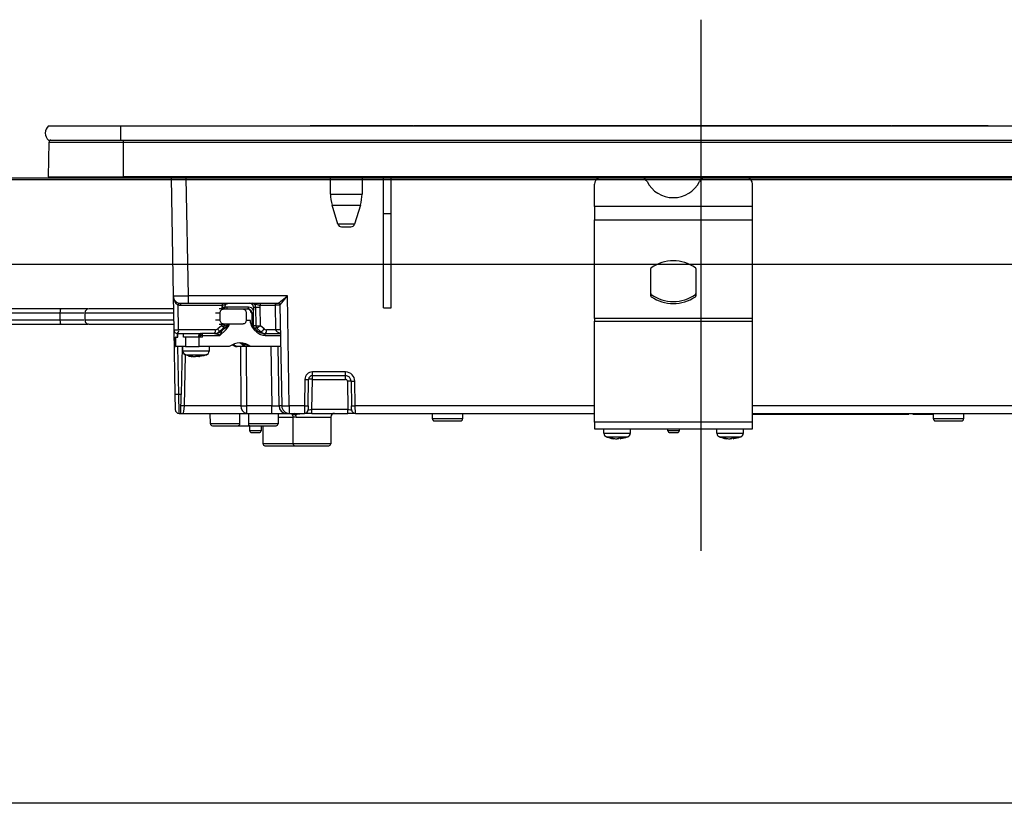
# Model space of a CAD drawing. Units: millimetres. Extents: x 210 to 8110, y 68 to 5627.
# Drawn here: x 1321 to 1583, y 1799 to 2007 of the extents above; entities that cross this region are included whole.
import ezdxf

# ---------------------------------------------------------------- set-up
doc = ezdxf.new("R2010")
doc.units = ezdxf.units.MM
doc.header["$LTSCALE"] = 5
doc.linetypes.add('DASHDOT', pattern=[50.5, 30, -9, 2.5, -9])
for name, color, linetype, lineweight, true_color in [('2', 136, 'Continuous', 9, 0x008080), ('3', 216, 'Continuous', 9, 0x800080), ('6', 16, 'Continuous', 9, 0x800000)]:
    doc.layers.add(name, color=color, linetype=linetype, lineweight=lineweight, true_color=true_color)

# ---------------------------------------------------------------- blocks, each defined once
blk = doc.blocks.new('G13')
at = {"layer": '3', "color": 216, "linetype": 'DASHDOT', "lineweight": 30, "true_color": 0x800080}
blk.add_line((1502, 2006.98), (1502, 1866.03), dxfattribs=at)
at = {"layer": '3', "color": 216, "linetype": 'Continuous', "lineweight": 30, "true_color": 0x800080}
for p, q in [((1328.87, 1978.8), (1348, 1978.8)), ((1348, 1978.8), (1348, 1975)), ((1348, 1978.8), (1661, 1978.8)), ((1423.61, 1978.81), (1398.3, 1978.81)), ((1398.3, 1978.8), (1398.3, 1978.81)), ((1423.96, 1978.81), (1423.61, 1978.81)), ((1423.61, 1978.81), (1423.61, 1978.8)), ((1423.96, 1978.81), (1423.96, 1978.8)), ((1425.59, 1978.81), (1424.09, 1978.81)), ((1424.09, 1978.8), (1424.09, 1978.81)), ((1425.59, 1978.81), (1425.59, 1978.8)), ((1550.87, 1978.81), (1425.73, 1978.81)), ((1425.73, 1978.81), (1425.73, 1978.8)), ((1550.87, 1978.81), (1550.87, 1978.8)), ((1552.51, 1978.81), (1551.01, 1978.81)), ((1551.01, 1978.8), (1551.01, 1978.81)), ((1552.51, 1978.81), (1552.51, 1978.8)), ((1552.99, 1978.81), (1552.64, 1978.81)), ((1552.64, 1978.81), (1552.64, 1978.8)), ((1552.99, 1978.81), (1552.99, 1978.8)), ((1578.3, 1978.81), (1552.99, 1978.81)), ((1578.3, 1978.81), (1578.3, 1978.8)), ((1328.81, 1965.3), (1328.99, 1974.51)), ((1328.87, 1975), (1348, 1975)), ((1328.99, 1974.51), (1348.75, 1974.51)), ((1348, 1975), (1661, 1975)), ((1348.75, 1974.51), (1348.75, 1975)), ((1348.75, 1974.51), (1660.25, 1974.51)), ((1348.75, 1965.3), (1348.75, 1974.51)), ((1328.81, 1965.3), (1348.75, 1965.3)), ((1329.15, 1965), (1348.75, 1965)), ((1348.75, 1965.3), (1348.75, 1965)), ((1660.25, 1965.3), (1348.75, 1965.3)), ((1348.75, 1965), (1660.25, 1965)), ((1361.43, 1965), (1361.98, 1933.67)), ((1365.98, 1933.67), (1365.43, 1965)), ((1403.7, 1960.69), (1403.7, 1965)), ((1412.1, 1965), (1412.1, 1960.69)), ((1417.8, 1955.5), (1417.8, 1965)), ((1419.8, 1955.5), (1419.8, 1965)), ((1473.8, 1957.36), (1473.8, 1963.35)), ((1515.8, 1957.36), (1515.8, 1963.35)), ((1403.7, 1960.69), (1412.1, 1960.69)), ((1404.14, 1957.77), (1411.66, 1957.77)), ((1405.68, 1952.71), (1404.14, 1957.77)), ((1411.66, 1957.77), (1410.12, 1952.71)), ((1417.8, 1930.5), (1417.8, 1955.5)), ((1417.8, 1955.5), (1419.8, 1955.5)), ((1419.8, 1930.5), (1419.8, 1955.5)), ((1473.8, 1957.36), (1473.8, 1953.83)), ((1515.8, 1957.36), (1473.8, 1957.36)), ((1515.8, 1953.83), (1515.8, 1957.36)), ((1473.8, 1927.69), (1473.8, 1953.83)), ((1473.8, 1953.83), (1515.8, 1953.83)), ((1515.8, 1927.69), (1515.8, 1953.83)), ((1410.12, 1952.71), (1405.68, 1952.71)), ((1406.64, 1952), (1409.16, 1952)), ((1488.73, 1933.7), (1488.73, 1940.91)), ((1500.73, 1940.91), (1500.73, 1933.7)), ((1361.98, 1933.67), (1362.13, 1924.68)), ((1365.98, 1931.7), (1365.98, 1933.67)), ((1392.27, 1933.67), (1365.98, 1933.67)), ((1392.78, 1904.46), (1392.27, 1933.67)), ((1488.86, 1933.46), (1488.86, 1934.03)), ((1500.59, 1934.03), (1500.59, 1933.46)), ((1332.15, 1930.2), (1306.98, 1930.2)), ((1306.98, 1929.2), (1331.98, 1929.2)), ((1331.98, 1927.2), (1331.98, 1929.2)), ((1338.55, 1927.2), (1338.55, 1929.2)), ((1349.35, 1930.2), (1349.35, 1930.2)), ((1363.39, 1924.68), (1363.28, 1931.27)), ((1363.85, 1931.21), (1374.96, 1931.21)), ((1363.98, 1931.7), (1365.98, 1931.7)), ((1365.98, 1931.7), (1389.81, 1931.7)), ((1373.2, 1929.2), (1374.45, 1929.2)), ((1375.36, 1930.2), (1374.17, 1930.2)), ((1374.45, 1927.2), (1374.45, 1929.2)), ((1374.89, 1930.72), (1374.88, 1930.2)), ((1375.36, 1930.2), (1380.43, 1930.2)), ((1375.64, 1930.71), (1375.62, 1930.2)), ((1381.97, 1930.69), (1376.28, 1930.69)), ((1380.43, 1930.2), (1381.84, 1930.2)), ((1381.33, 1929.2), (1381.33, 1927.2)), ((1382.62, 1929.22), (1382.8, 1929.22)), ((1382.8, 1929.22), (1382.84, 1926.3)), ((1383.25, 1930.72), (1383.26, 1929.87)), ((1383.25, 1930.72), (1383.85, 1930.72)), ((1383.26, 1929.22), (1383.26, 1929.87)), ((1383.3, 1926.3), (1383.26, 1929.22)), ((1383.85, 1930.72), (1383.91, 1925.73)), ((1385, 1931.21), (1389.05, 1931.21)), ((1385.13, 1925.77), (1385.07, 1930.72)), ((1389.05, 1931.21), (1389.16, 1924.68)), ((1390.31, 1931.21), (1390.78, 1904.46)), ((1417.8, 1930.5), (1419.8, 1930.5)), ((1331.98, 1927.2), (1306.98, 1927.2)), ((1374.45, 1927.2), (1373.19, 1927.2)), ((1382.51, 1927.1), (1381.31, 1927.1)), ((1382.51, 1926.5), (1382.51, 1927.1)), ((1473.8, 1927.69), (1473.8, 1926.99)), ((1515.8, 1927.69), (1473.8, 1927.69)), ((1473.8, 1900.2), (1473.8, 1926.99)), ((1473.8, 1926.99), (1515.8, 1926.99)), ((1515.8, 1926.99), (1515.8, 1927.69)), ((1515.8, 1900.2), (1515.8, 1926.99)), ((1306.98, 1926.2), (1332.15, 1926.2)), ((1349.35, 1926.2), (1349.35, 1926.2)), ((1362.13, 1924.68), (1362.43, 1907.48)), ((1373.17, 1924.68), (1363.39, 1924.68)), ((1374.79, 1925.77), (1373.79, 1924.91)), ((1374.15, 1926.2), (1375.36, 1926.2)), ((1374.15, 1924.16), (1374.18, 1924.17)), ((1375.35, 1925.18), (1374.18, 1924.17)), ((1374.33, 1923.2), (1375.94, 1924.63)), ((1374.83, 1924.42), (1374.55, 1924.42)), ((1374.8, 1926.2), (1374.79, 1925.77)), ((1376.44, 1925.85), (1374.83, 1924.42)), ((1380.43, 1926.2), (1375.36, 1926.2)), ((1375.54, 1926.2), (1375.53, 1925.72)), ((1375.83, 1925.7), (1375.53, 1925.7)), ((1376.1, 1925.85), (1376.44, 1925.85)), ((1382.73, 1925.85), (1384.35, 1924.42)), ((1383.91, 1925.73), (1383.29, 1925.73)), ((1384.15, 1924.04), (1383.48, 1924.63)), ((1383.5, 1925.17), (1384.08, 1925.17)), ((1384.08, 1925.17), (1385.25, 1924.16)), ((1385.25, 1924.16), (1384.67, 1924.16)), ((1386.12, 1924.91), (1385.13, 1925.77)), ((1389.16, 1924.68), (1386.74, 1924.68)), ((1362.63, 1922.7), (1362.53, 1922.7)), ((1362.53, 1920.2), (1362.53, 1922.7)), ((1362.63, 1920.2), (1362.63, 1922.7)), ((1362.63, 1922.7), (1363.17, 1922.7)), ((1363.13, 1923.7), (1363.06, 1923.7)), ((1363.06, 1922.7), (1363.06, 1923.7)), ((1363.13, 1923.7), (1369.6, 1923.7)), ((1363.17, 1922.7), (1363.17, 1923.7)), ((1364.73, 1922.7), (1364.73, 1923.7)), ((1365.22, 1922.7), (1364.73, 1922.7)), ((1365.22, 1922.7), (1365.22, 1920.2)), ((1368.89, 1922.7), (1365.22, 1922.7)), ((1368.74, 1923.2), (1369.15, 1923.2)), ((1368.74, 1922.7), (1368.74, 1923.2)), ((1369.76, 1922.7), (1368.89, 1922.7)), ((1368.89, 1920.2), (1368.89, 1922.7)), ((1369.15, 1923.2), (1369.15, 1922.7)), ((1369.76, 1923.2), (1369.15, 1923.2)), ((1369.63, 1923.7), (1369.6, 1923.7)), ((1372.95, 1923.7), (1369.63, 1923.7)), ((1369.76, 1922.7), (1369.76, 1923.2)), ((1369.76, 1923.2), (1374.33, 1923.2)), ((1385.87, 1923.7), (1386.22, 1923.7)), ((1386.22, 1923.7), (1390.44, 1923.7)), ((1386.35, 1923.2), (1390.45, 1923.2)), ((1362.53, 1920.2), (1362.63, 1920.2)), ((1365.22, 1920.2), (1362.63, 1920.2)), ((1363.43, 1907.5), (1363.21, 1920.2)), ((1364.33, 1920.2), (1364.11, 1907.5)), ((1364.48, 1918.99), (1364.48, 1920.2)), ((1365.22, 1920.2), (1368.89, 1920.2)), ((1376.81, 1920.2), (1368.89, 1920.2)), ((1371.48, 1920.2), (1371.48, 1918.99)), ((1378.47, 1920.2), (1378.91, 1920.2)), ((1380.88, 1920.2), (1378.91, 1920.2)), ((1379.8, 1920.2), (1379.93, 1904.46)), ((1381.3, 1920.2), (1380.88, 1920.2)), ((1382.17, 1920.2), (1381.3, 1920.2)), ((1381.51, 1904.46), (1381.38, 1920.2)), ((1382.61, 1920.2), (1382.17, 1920.2)), ((1390.5, 1920.2), (1382.61, 1920.2)), ((1387.92, 1920.2), (1388.13, 1904.46)), ((1390.06, 1904.46), (1389.85, 1920.2)), ((1364.95, 1904.46), (1365.19, 1918.06)), ((1366.98, 1917.58), (1366.01, 1917.8)), ((1367.17, 1917.57), (1366.99, 1917.57)), ((1367.41, 1917.57), (1367.86, 1917.57)), ((1367.86, 1917.57), (1368.32, 1917.79)), ((1368.11, 1917.57), (1367.88, 1917.67)), ((1368.55, 1917.57), (1368.11, 1917.57)), ((1369.26, 1917.79), (1368.8, 1917.57)), ((1368.8, 1917.57), (1368.97, 1917.57)), ((1369.96, 1917.77), (1368.99, 1917.59)), ((1396.92, 1911.52), (1396.8, 1904.46)), ((1397.8, 1904.46), (1397.92, 1911.52)), ((1398.78, 1903.48), (1398.92, 1911.52)), ((1398.92, 1912.5), (1398.92, 1913.48)), ((1407.69, 1913.48), (1398.92, 1913.48)), ((1398.92, 1911.52), (1398.92, 1912.5)), ((1398.92, 1912.5), (1407.69, 1912.5)), ((1398.92, 1911.52), (1407.69, 1911.52)), ((1407.69, 1912.5), (1407.69, 1913.48)), ((1407.69, 1911.52), (1407.69, 1912.5)), ((1408.19, 1911.03), (1408.32, 1903.48)), ((1409.19, 1911.03), (1409.3, 1904.46)), ((1410.3, 1904.46), (1410.19, 1911.03)), ((1363.43, 1907.5), (1362.43, 1907.48)), ((1362.43, 1907.48), (1362.5, 1903.48)), ((1363.5, 1902.5), (1363.43, 1907.5)), ((1364.11, 1907.5), (1363.43, 1907.5)), ((1364.02, 1902.5), (1364.11, 1907.5)), ((1379.93, 1904.46), (1364.95, 1904.46)), ((1381.51, 1902.5), (1381.51, 1904.46)), ((1388.13, 1904.46), (1381.51, 1904.46)), ((1388.13, 1902.5), (1388.13, 1904.46)), ((1390.78, 1904.46), (1390.06, 1904.46)), ((1392.78, 1904.46), (1392.78, 1902.5)), ((1396.8, 1904.46), (1392.78, 1904.46)), ((1396.8, 1904.46), (1396.78, 1902.5)), ((1397.8, 1904.46), (1397.78, 1903.48)), ((1408.32, 1903.48), (1398.78, 1903.48)), ((1398.78, 1902.5), (1398.78, 1903.48)), ((1408.32, 1902.5), (1408.32, 1903.48)), ((1409.32, 1903.48), (1409.3, 1904.46)), ((1473.8, 1904.46), (1410.3, 1904.46)), ((1410.32, 1902.5), (1410.3, 1904.46)), ((1589.64, 1904.46), (1515.8, 1904.46)), ((1363.5, 1902.5), (1364.02, 1902.5)), ((1364.51, 1902.5), (1381.51, 1902.5)), ((1371.85, 1899.69), (1371.8, 1902.5)), ((1379.63, 1899.69), (1379.67, 1902.5)), ((1381.51, 1902.5), (1388.13, 1902.5)), ((1388.13, 1902.5), (1391.99, 1902.5)), ((1389.8, 1902.5), (1389.8, 1899.7)), ((1389.8, 1901.5), (1393.85, 1901.5)), ((1391.99, 1902.5), (1392.78, 1902.5)), ((1392.78, 1902.5), (1396.78, 1902.5)), ((1393.37, 1902.36), (1393.26, 1902.5)), ((1393.37, 1902.36), (1393.26, 1902.5)), ((1393.8, 1894.4), (1393.8, 1901.51)), ((1393.81, 1901.5), (1393.83, 1901.51)), ((1394.63, 1901.5), (1403.8, 1901.5)), ((1398.78, 1902.5), (1396.78, 1902.5)), ((1398.78, 1902.5), (1408.32, 1902.5)), ((1403.8, 1901.5), (1403.8, 1894.4)), ((1410.32, 1902.5), (1408.32, 1902.5)), ((1410.32, 1902.5), (1473.8, 1902.5)), ((1430.8, 1901), (1430.8, 1902.5)), ((1438.8, 1901), (1430.8, 1901)), ((1431.3, 1900.5), (1438.3, 1900.5)), ((1438.8, 1902.5), (1438.8, 1901)), ((1515.8, 1902.5), (1589.64, 1902.5)), ((1515.8, 1902.3), (1516.8, 1902.3)), ((1516.8, 1902.3), (1516.8, 1902.5)), ((1516.8, 1902.3), (1555.3, 1902.3)), ((1555.3, 1902.3), (1555.3, 1902.5)), ((1555.3, 1902.3), (1557.3, 1902.3)), ((1557.3, 1902.3), (1557.3, 1902.5)), ((1558.3, 1902.5), (1558.3, 1902.3)), ((1558.3, 1902.3), (1560.3, 1902.3)), ((1560.3, 1902.3), (1560.3, 1902.5)), ((1560.3, 1902.3), (1563.8, 1902.3)), ((1563.8, 1901), (1563.8, 1902.5)), ((1571.8, 1901), (1563.8, 1901)), ((1564.3, 1900.5), (1571.3, 1900.5)), ((1571.8, 1902.5), (1571.8, 1901)), ((1379.63, 1899.69), (1371.85, 1899.69)), ((1372.35, 1899.2), (1379.12, 1899.2)), ((1379.12, 1899.2), (1382.43, 1899.2)), ((1389.8, 1899.7), (1381.91, 1899.7)), ((1382.3, 1897.9), (1382.3, 1899.2)), ((1385.3, 1897.9), (1382.3, 1897.9)), ((1382.43, 1899.2), (1389.3, 1899.2)), ((1385.3, 1899.2), (1385.3, 1897.9)), ((1385.8, 1894.4), (1385.8, 1899.2)), ((1473.8, 1900.2), (1473.8, 1898.4)), ((1515.8, 1900.2), (1473.8, 1900.2)), ((1473.8, 1898.4), (1515.8, 1898.4)), ((1476.3, 1897.19), (1476.3, 1898.4)), ((1483.3, 1898.4), (1483.3, 1897.19)), ((1493.3, 1897.9), (1493.3, 1898.4)), ((1496.3, 1897.9), (1493.3, 1897.9)), ((1496.3, 1898.4), (1496.3, 1897.9)), ((1506.3, 1897.19), (1506.3, 1898.4)), ((1513.3, 1898.4), (1513.3, 1897.19)), ((1515.8, 1898.4), (1515.8, 1900.2)), ((1382.8, 1897.4), (1384.8, 1897.4)), ((1478.9, 1895.77), (1478.81, 1895.77)), ((1479.37, 1895.77), (1479.84, 1895.77)), ((1479.84, 1895.77), (1480.47, 1895.99)), ((1480.23, 1895.77), (1479.84, 1895.77)), ((1481.33, 1895.99), (1480.7, 1895.77)), ((1480.7, 1895.77), (1480.8, 1895.77)), ((1480.88, 1895.81), (1480.79, 1895.79)), ((1493.8, 1897.4), (1495.8, 1897.4)), ((1508.9, 1895.77), (1508.81, 1895.77)), ((1509.37, 1895.77), (1509.84, 1895.77)), ((1509.84, 1895.77), (1510.47, 1895.99)), ((1510.23, 1895.77), (1509.84, 1895.77)), ((1511.33, 1895.99), (1510.7, 1895.77)), ((1510.7, 1895.77), (1510.8, 1895.77)), ((1510.88, 1895.81), (1510.79, 1895.79)), ((1393.8, 1894.4), (1385.8, 1894.4)), ((1386.3, 1893.9), (1394.3, 1893.9)), ((1403.8, 1894.4), (1393.8, 1894.4)), ((1394.3, 1893.9), (1403.3, 1893.9))]:
    blk.add_line(p, q, dxfattribs=at)
for points in [[(1374.18, 1924.17), (1374.19, 1924.18), (1374.2, 1924.22), (1374.18, 1924.29), (1374.15, 1924.38), (1374.09, 1924.49), (1374, 1924.62), (1373.9, 1924.77), (1373.79, 1924.91)], [(1382.72, 1925.85), (1382.65, 1925.92), (1382.6, 1925.98)], [(1384.35, 1924.42), (1384.35, 1924.41), (1384.36, 1924.39), (1384.35, 1924.36), (1384.33, 1924.31), (1384.3, 1924.25), (1384.26, 1924.19), (1384.2, 1924.12), (1384.15, 1924.04)], [(1377.64, 1920.72), (1377.81, 1920.63), (1378.47, 1920.2)], [(1377.86, 1920.82), (1378.25, 1920.63), (1378.91, 1920.2)], [(1380.88, 1920.2), (1380.15, 1920.84), (1379.56, 1921.19)], [(1380.09, 1921.13), (1380.56, 1920.84), (1381.3, 1920.2)], [(1368.8, 1917.6), (1368.69, 1917.58), (1368.55, 1917.57)], [(1393.51, 1902.22), (1393.37, 1902.36), (1393.37, 1902.36)], [(1394.38, 1902.22), (1394.22, 1902.36), (1394.09, 1902.5)]]:
    blk.add_lwpolyline(points, dxfattribs=at)
for centre, radius, start, end in [((1330.5, 1976.9), 2.5, 130.5893, 229.4107), ((1329.49, 1974.5), 0.5, 90, 178.8542), ((1329.15, 1965.3), 0.3, 180, 270), ((1475.62, 1963.25), 1.82, 106.6618, 177.0822), ((1486.03, 1963.18), 1.91, 25.469, 72.6993), ((1494.73, 1967.59), 7.84, 207.2322, 332.7678), ((1503.42, 1963.18), 1.91, 107.3007, 154.531), ((1514.01, 1963.28), 1.79, 2.1568, 74.0991), ((1413.7, 1960.69), 10, 180, 196.9908), ((1402.1, 1960.69), 10, 343.0092, 0), ((1406.64, 1953), 1, 196.9908, 270), ((1409.16, 1953), 1, 270, 343.0092), ((1494.73, 1932.71), 10.28, 55.1962, 124.8038), ((1489.03, 1940.9), 0.308, 124.4448, 177.5209), ((1500.42, 1940.9), 0.308, 2.4791, 55.5552), ((1363.98, 1933.7), 2, 181, 270), ((1489.03, 1934.28), 0.308, 182.4791, 235.5552), ((1489.03, 1933.72), 0.308, 182.4791, 235.5552), ((1494.73, 1942.47), 10.28, 235.1962, 304.8038), ((1494.73, 1941.9), 10.28, 235.1962, 304.8038), ((1500.42, 1934.28), 0.308, 304.4448, 357.5209), ((1500.42, 1933.72), 0.308, 304.4448, 357.5209), ((1339.54, 1929.2), 1, 89.9795, 179.1654), ((1363.9, 1931.26), 0.623, 127.5028, 178.5405), ((1363.85, 1933.71), 2.5, 256.8218, 270), ((1364.42, 1931.32), 0.581, 139.2953, 191.1942), ((1375.34, 1945.67), 14.96, 268.2793, 271.1173), ((1375.53, 1931.32), 0.581, 139.2953, 191.1942), ((1375.72, 1930.58), 0.581, 319.2953, 11.1942), ((1381.4, 1930.58), 0.581, 319.2953, 11.1942), ((1383.08, 1938.49), 9.28, 268.3001, 271.1502), ((1384.46, 1954.66), 23.95, 268.5352, 271.4648), ((1385.57, 1931.32), 0.581, 139.2953, 191.1942), ((1389.62, 1931.32), 0.581, 139.2953, 191.1942), ((1389.81, 1931.2), 0.5, 1, 90), ((1389.81, 1931.2), 0.5, 1.0127, 89.9959), ((1339.54, 1927.2), 1, 179.1653, 270.0205), ((1363.13, 1924.7), 1, 181, 270), ((1362.76, 1939.51), 14.84, 267.5692, 272.4308), ((1362.25, 1924.46), 1.16, 319.2953, 11.1942), ((1372.03, 1924.46), 1.16, 319.2953, 11.1942), ((1372.94, 1926.54), 2.84, 270.1358, 311.7752), ((1372.63, 1926.58), 2.89, 296.9954, 311.617), ((1375.25, 1937.91), 12.19, 268.2901, 271.3136), ((1374.53, 1925.74), 1, 326.1236, 358.7753), ((1375.78, 1926.6), 0.999, 311.6892, 336.6173), ((1383.11, 1935.57), 9.28, 268.3001, 271.1502), ((1384.93, 1925.74), 1.02, 180.8887, 213.8453), ((1384.5, 1947.97), 22.25, 268.4661, 271.361), ((1384.08, 1925.14), 0.0292, 88.2112, 89.9834), ((1386.22, 1926.54), 2.84, 228.2248, 269.8642), ((1384.36, 1926.08), 2.11, 294.6807, 326.441), ((1385.6, 1924.46), 1.16, 319.2953, 11.1942), ((1389.79, 1909.86), 14.84, 87.5692, 92.4308), ((1369.64, 1923.21), 0.492, 91.0102, 180.9758), ((1369.18, 1923.32), 0.592, 348.6309, 40.3907), ((1385.77, 1923.32), 0.592, 348.6309, 40.3907), ((1365.48, 1918.99), 1, 179.8849, 248.4279), ((1370.48, 1918.99), 1, 290.6993, 0.3226), ((1379.71, 1916.5), 4.7, 51.9648, 128.0352), ((1379.26, 1916.47), 4.73, 52.0344, 86.414), ((1367.78, 1923.95), 6.43, 253.3353, 262.9637), ((1368.2, 1923.95), 6.43, 253.3353, 262.9637), ((1398.92, 1911.48), 2, 90, 179), ((1397.42, 1925.84), 14.34, 268.0016, 271.9984), ((1398.92, 1911.5), 1, 90, 179), ((1398.42, 1897.19), 14.34, 88.0016, 91.9984), ((1407.69, 1910.98), 2.5, 1, 90), ((1407.69, 1911), 1.5, 1, 90), ((1407.69, 1911.02), 0.5, 1, 90), ((1408.69, 1896.7), 14.34, 88.0016, 91.9984), ((1409.69, 1925.35), 14.34, 268.0016, 271.9984), ((1363.5, 1903.5), 1, 181, 270), ((1364.5, 1899.75), 4.74, 84.5782, 95.4218), ((1381.74, 1904.3), 1.82, 174.936, 262.6718), ((1380.72, 1981.66), 77.2, 269.4136, 270.5864), ((1392.03, 1904.46), 1.97, 180.001, 269.0128), ((1392.78, 1904.5), 2, 181, 270), ((1391.78, 1933.12), 28.67, 268.0016, 271.9984), ((1396.78, 1903.5), 1, 270, 359), ((1397.3, 1918.79), 14.34, 268.0016, 271.9984), ((1409.8, 1918.79), 14.34, 268.0016, 271.9984), ((1410.32, 1903.5), 1, 181, 270), ((1364.51, 1902), 0.5, 89.9689, 91.2685), ((1393.53, 1901.51), 1.1, 359.2788, 39.6156), ((1404.8, 1901.5), 1, 90, 180), ((1431.3, 1901), 0.5, 180, 270), ((1438.3, 1901), 0.5, 270, 0), ((1564.3, 1901), 0.5, 180, 270), ((1571.3, 1901), 0.5, 270, 0), ((1372.35, 1899.7), 0.5, 181, 270), ((1382.8, 1897.9), 0.5, 180, 270), ((1384.8, 1897.9), 0.5, 270, 0), ((1389.3, 1899.7), 0.5, 270, 0), ((1493.8, 1897.9), 0.5, 180, 270), ((1495.8, 1897.9), 0.5, 270, 0), ((1477.3, 1897.19), 1, 179.5565, 249.8014), ((1479.54, 1901.17), 5.46, 251.8745, 262.3056), ((1480.1, 1901.17), 5.46, 251.8745, 262.3056), ((1482.3, 1897.19), 1, 290.5029, 0.3698), ((1507.3, 1897.19), 1, 179.5565, 249.8014), ((1509.54, 1901.17), 5.46, 251.8745, 262.3056), ((1510.1, 1901.17), 5.46, 251.8745, 262.3056), ((1512.3, 1897.19), 1, 290.5029, 0.3698), ((1386.3, 1894.4), 0.5, 180, 270), ((1394.3, 1894.4), 0.5, 180, 270), ((1403.3, 1894.4), 0.5, 270, 0)]:
    blk.add_arc(centre, radius, start, end, dxfattribs=at)
for centre, major_axis, ratio, start_param, end_param in [((1365.98, 1933.7), (-4, -0.03), 0.008724, 0.000076, 1.570568), ((1392.27, 1933.7), (-2.46, -2), 0.008545, 0.010497, 1.56384), ((1392.27, 1933.7), (-1.96, -2.49), 0.006807, 0.008788, 1.562131), ((1376.83, 1930.68), (-0.13, -2), 0.965633, -1.77226, -1.523491), ((1376.28, 1929.19), (-0.1, -1.5), 0.965633, -3.076834, -2.609827), ((1381.65, 1929.2), (0.1, -0.995), 0.96527, 1.491816, 3.045159), ((1381.84, 1929.2), (-0.1, -0.995), 0.96527, 1.684684, 3.238027), ((1381.96, 1929.19), (-0.1, -1.5), 0.965633, 2.103884, 3.206351), ((1382.28, 1930.7), (-0.067, -0.998), 0.965633, 1.653008, 3.206351), ((1382.88, 1930.7), (-0.132, -0.992), 0.964769, 1.715553, 3.268896), ((1383.14, 1930.68), (-0.13, -2), 0.965633, 1.653008, 1.901778), ((1389.31, 1931.2), (-1, -0.01), 0.011368, -3.141493, -1.309295), ((1392.31, 1931.2), (-2, 0.01), 0.00436, -0.017054, 0.000095), ((1372.92, 1925.7), (-0.07, -2), 0.965852, 0.032523, 0.727261), ((1373.17, 1925.68), (-0.067, -0.998), 0.965633, 0.064759, 0.759497), ((1374.2, 1923.2), (-0.64, -1.22), 0.083205, 1.614397, 3.185193), ((1374.53, 1925.79), (-0.989, 0.467), 0.088741, -1.895955, -1.793298), ((1376.4, 1926.2), (-0.575, -0.496), 0.112145, 0.129428, 0.92627), ((1375.81, 1924.63), (-0.63, -1.22), 0.083806, 1.614469, 3.185266), ((1384.29, 1926.32), (-0.07, -1.5), 0.965795, -1.510029, -1.022756), ((1384.87, 1925.79), (-0.993, -0.461), 0.116538, -4.605853, -4.503196), ((1386.49, 1925.7), (-0.07, -2), 0.965852, -0.662215, 0.032523), ((1386.74, 1925.68), (-0.067, -0.998), 0.965633, -0.629979, 0.064759), ((1391.42, 1924.7), (-2.26, 0), 0.442709, 0.017453, 1.119845), ((1374.2, 1923.2), (-1.26, 0.5), 0.035387, -1.659889, -0.089092), ((1364.56, 1904.5), (-0.05, -2), 0.197457, 0.004483, 1.557826), ((1388.13, 1904.5), (-2, 0.03), 0.017438, 1.571497, 2.880261), ((1398.78, 1903.5), (-1, -0.02), 0.017429, -0.000609, 1.569883), ((1408.32, 1903.5), (-1, 0.02), 0.017429, 1.57171, 3.142201), ((1385.8, 1845.21), (0, -229.16), 0.017455, -1.823477, -1.810877)]:
    blk.add_ellipse(centre, major_axis=major_axis, ratio=ratio, start_param=start_param, end_param=end_param, dxfattribs=at)
for points, knots in [([(1361.98, 1933.67), (1361.98, 1933.66), (1361.98, 1933.4), (1362.05, 1932.88), (1362.29, 1932.21), (1362.62, 1931.72), (1362.95, 1931.42), (1363.17, 1931.32), (1363.28, 1931.27)], [0, 0, 0, 0, 0.003281, 0.286135, 0.568738, 0.761539, 0.884763, 1, 1, 1, 1]), ([(1331.98, 1929.2), (1331.98, 1929.2), (1333.16, 1929.2), (1335.34, 1929.2), (1337.34, 1929.2), (1338.27, 1929.2)], [0, 0, 0, 0, 0.000009, 0.536131, 1, 1, 1, 1]), ([(1331.98, 1929.2), (1331.98, 1929.31), (1331.99, 1929.53), (1332.02, 1929.83), (1332.06, 1930.06), (1332.11, 1930.18), (1332.14, 1930.2), (1332.15, 1930.2), (1332.15, 1930.2)], [0, 0, 0, 0, 0.210759, 0.42147, 0.633559, 0.848608, 0.99308, 1, 1, 1, 1]), ([(1339.26, 1930.2), (1338.14, 1930.2), (1335.88, 1930.2), (1333.4, 1930.2), (1332.15, 1930.2)], [0, 0, 0, 0, 0.496126, 1, 1, 1, 1]), ([(1338.62, 1929.2), (1338.61, 1929.2), (1338.55, 1929.2), (1339.22, 1929.2), (1340.56, 1929.2), (1342.53, 1929.2), (1344.95, 1929.2), (1347.75, 1929.2), (1351.83, 1929.2), (1356.77, 1929.2), (1360.54, 1929.2), (1362.06, 1929.2)], [0, 0, 0, 0, 0.045316, 0.149626, 0.254587, 0.357018, 0.459823, 0.560827, 0.661981, 0.863494, 1, 1, 1, 1]), ([(1362.04, 1930.2), (1360.83, 1930.2), (1357.35, 1930.2), (1352.77, 1930.2), (1348.69, 1930.2), (1345.9, 1930.2), (1343.5, 1930.2), (1341.55, 1930.2), (1340.22, 1930.2), (1339.55, 1930.2), (1339.61, 1930.2), (1339.62, 1930.2)], [0, 0, 0, 0, 0.111538, 0.319689, 0.42384, 0.527977, 0.633456, 0.738913, 0.846244, 0.953555, 1, 1, 1, 1]), ([(1374.45, 1929.2), (1374.46, 1929.31), (1374.48, 1929.52), (1374.63, 1929.82), (1374.84, 1930.04), (1375.1, 1930.18), (1375.28, 1930.19), (1375.36, 1930.2)], [0, 0, 0, 0, 0.201748, 0.403344, 0.60921, 0.824649, 1, 1, 1, 1]), ([(1374.96, 1931.21), (1375.09, 1931.23), (1375.35, 1931.27), (1375.74, 1931.39), (1376.02, 1931.57), (1376.34, 1931.68), (1376.49, 1931.7), (1376.57, 1931.7), (1376.58, 1931.7)], [0, 0, 0, 0, 0.180229, 0.373915, 0.705218, 0.846388, 0.997088, 1, 1, 1, 1]), ([(1376.58, 1931.7), (1376.52, 1931.7), (1376.34, 1931.69), (1376.06, 1931.56), (1375.8, 1931.29), (1375.66, 1930.99), (1375.64, 1930.79), (1375.64, 1930.71)], [0, 0, 0, 0, 0.131433, 0.394583, 0.619902, 0.856875, 1, 1, 1, 1]), ([(1380.43, 1930.2), (1380.53, 1930.19), (1380.74, 1930.16), (1381.02, 1929.98), (1381.22, 1929.71), (1381.31, 1929.43), (1381.32, 1929.26), (1381.33, 1929.2)], [0, 0, 0, 0, 0.22719, 0.454547, 0.676806, 0.889453, 1, 1, 1, 1]), ([(1382.89, 1931.7), (1382.89, 1931.7), (1383, 1931.7), (1383.22, 1931.68), (1383.65, 1931.57), (1384.08, 1931.39), (1384.59, 1931.27), (1384.87, 1931.23), (1385, 1931.21)], [0, 0, 0, 0, 0.002912, 0.153612, 0.294782, 0.626085, 0.819771, 1, 1, 1, 1]), ([(1338.27, 1927.2), (1337.35, 1927.2), (1335.35, 1927.2), (1333.16, 1927.2), (1331.98, 1927.2)], [0, 0, 0, 0, 0.459901, 1, 1, 1, 1]), ([(1332.15, 1926.2), (1332.15, 1926.2), (1332.14, 1926.2), (1332.11, 1926.22), (1332.06, 1926.34), (1332.02, 1926.57), (1331.99, 1926.87), (1331.98, 1927.09), (1331.98, 1927.2)], [0, 0, 0, 0, 0.00692, 0.151392, 0.366441, 0.57853, 0.789241, 1, 1, 1, 1]), ([(1362.09, 1927.2), (1362.06, 1927.2), (1360.59, 1927.2), (1356.69, 1927.2), (1351.84, 1927.2), (1347.75, 1927.2), (1344.95, 1927.2), (1342.53, 1927.2), (1340.57, 1927.2), (1339.22, 1927.2), (1338.55, 1927.2), (1338.61, 1927.2), (1338.62, 1927.2)], [0, 0, 0, 0, 0.002511, 0.136567, 0.338066, 0.439145, 0.54021, 0.642831, 0.745432, 0.850069, 0.954688, 1, 1, 1, 1]), ([(1375.36, 1926.2), (1375.25, 1926.21), (1375.04, 1926.24), (1374.76, 1926.42), (1374.56, 1926.69), (1374.46, 1926.97), (1374.46, 1927.14), (1374.45, 1927.2)], [0, 0, 0, 0, 0.2286842, 0.4575509, 0.6807375, 0.8931193, 1, 1, 1, 1]), ([(1381.33, 1927.2), (1381.32, 1927.09), (1381.3, 1926.87), (1381.15, 1926.58), (1380.94, 1926.36), (1380.68, 1926.22), (1380.51, 1926.21), (1380.43, 1926.2)], [0, 0, 0, 0, 0.203102, 0.406068, 0.612861, 0.82822, 1, 1, 1, 1]), ([(1332.15, 1926.2), (1333.39, 1926.2), (1335.87, 1926.2), (1338.13, 1926.2), (1339.26, 1926.2)], [0, 0, 0, 0, 0.500131, 1, 1, 1, 1]), ([(1339.62, 1926.2), (1339.61, 1926.2), (1339.55, 1926.2), (1340.21, 1926.2), (1341.55, 1926.2), (1343.5, 1926.2), (1345.9, 1926.2), (1348.69, 1926.2), (1352.76, 1926.2), (1357.4, 1926.2), (1360.88, 1926.2), (1362.11, 1926.2)], [0, 0, 0, 0, 0.046304, 0.152968, 0.260298, 0.365256, 0.470596, 0.574348, 0.678254, 0.885775, 1, 1, 1, 1]), ([(1374.89, 1925.72), (1374.96, 1925.67), (1375.12, 1925.56), (1375.28, 1925.38), (1375.36, 1925.25), (1375.38, 1925.19), (1375.35, 1925.18), (1375.35, 1925.18)], [0, 0, 0, 0, 0.237739, 0.473353, 0.731763, 0.989845, 1, 1, 1, 1]), ([(1375.94, 1924.63), (1375.95, 1924.64), (1376.14, 1924.89), (1376.46, 1925.33), (1376.81, 1925.86), (1376.85, 1926.15), (1376.86, 1926.2)], [0, 0, 0, 0, 0.004333, 0.515859, 0.9216, 1, 1, 1, 1]), ([(1376.39, 1926.2), (1376.35, 1926.14), (1376.28, 1926), (1376.16, 1925.9), (1376.1, 1925.85)], [0, 0, 0, 0, 0.42967, 1, 1, 1, 1]), ([(1382.51, 1926.5), (1382.54, 1926.32), (1382.58, 1925.96), (1382.85, 1925.49), (1383.09, 1925.15), (1383.3, 1924.86), (1383.41, 1924.72), (1383.48, 1924.63)], [0, 0, 0, 0, 0.249639, 0.498888, 0.749436, 0.842499, 1, 1, 1, 1]), ([(1383.48, 1924.63), (1383.32, 1924.93), (1383.11, 1925.32), (1382.85, 1925.72), (1382.76, 1925.82), (1382.73, 1925.85), (1382.73, 1925.85), (1382.72, 1925.85)], [0, 0, 0, 0, 0.63615, 0.862425, 0.937481, 0.969675, 1, 1, 1, 1]), ([(1383.29, 1925.73), (1383.29, 1925.75), (1383.3, 1925.93), (1383.3, 1926.13), (1383.3, 1926.3)], [0, 0, 0, 0, 0.1302418, 1, 1, 1, 1]), ([(1383.29, 1925.73), (1383.29, 1925.62), (1383.29, 1925.47), (1383.32, 1925.35), (1383.33, 1925.32)], [0, 0, 0, 0, 0.724862, 1, 1, 1, 1]), ([(1384.08, 1925.17), (1384.1, 1925.17), (1384.15, 1925.18), (1384.3, 1925.25), (1384.52, 1925.38), (1384.77, 1925.56), (1384.94, 1925.67), (1385.03, 1925.72)], [0, 0, 0, 0, 0.124401, 0.352695, 0.58128, 0.7897, 1, 1, 1, 1]), ([(1369.24, 1923.7), (1369.19, 1923.69), (1369.08, 1923.68), (1368.93, 1923.6), (1368.81, 1923.47), (1368.75, 1923.33), (1368.75, 1923.24), (1368.74, 1923.2)], [0, 0, 0, 0, 0.215044, 0.430034, 0.646224, 0.861908, 1, 1, 1, 1]), ([(1371.45, 1918.99), (1371.44, 1918.99), (1371.42, 1918.99), (1370.93, 1918.99), (1370.11, 1918.99), (1369.04, 1918.99), (1367.85, 1918.99), (1366.68, 1918.99), (1365.65, 1918.99), (1364.99, 1918.99), (1364.57, 1918.99), (1364.52, 1918.99), (1364.5, 1918.99)], [0, 0, 0, 0, 0.082258, 0.189608, 0.296958, 0.404308, 0.511658, 0.619008, 0.726358, 0.833708, 0.900896, 1, 1, 1, 1]), ([(1365.12, 1918.06), (1365.14, 1918.06), (1365.17, 1918.06), (1365.52, 1918.06), (1366.07, 1918.06), (1366.91, 1918.06), (1367.87, 1918.06), (1368.85, 1918.06), (1369.73, 1918.06), (1370.4, 1918.06), (1370.81, 1918.06), (1370.82, 1918.06), (1370.83, 1918.06)], [0, 0, 0, 0, 0.099077, 0.166266, 0.273615, 0.380965, 0.488314, 0.595664, 0.703013, 0.810363, 0.917713, 1, 1, 1, 1]), ([(1366.01, 1917.8), (1365.85, 1917.82), (1365.54, 1917.88), (1365.26, 1918.02), (1365.13, 1918.09)], [0, 0, 0, 0, 0.513874, 1, 1, 1, 1]), ([(1366.35, 1917.79), (1366.28, 1917.78), (1366.14, 1917.76), (1366, 1917.78), (1365.94, 1917.79)], [0, 0, 0, 0, 0.501776, 1, 1, 1, 1]), ([(1368.55, 1917.57), (1368.55, 1917.65), (1368.54, 1917.76), (1368.53, 1917.86), (1368.53, 1917.88)], [0, 0, 0, 0, 0.850332, 1, 1, 1, 1]), ([(1370.82, 1918.08), (1370.58, 1917.97), (1370.3, 1917.83), (1370, 1917.78), (1369.96, 1917.77)], [0, 0, 0, 0, 0.869594, 1, 1, 1, 1]), ([(1364.02, 1902.5), (1364.07, 1902.5), (1364.14, 1902.5), (1364.34, 1902.5), (1364.44, 1902.5), (1364.49, 1902.5), (1364.5, 1902.5), (1364.51, 1902.5), (1364.5, 1902.5), (1364.5, 1902.5), (1364.49, 1902.5), (1364.48, 1902.5)], [0, 0, 0, 0, 0.52731, 0.739401, 0.86055, 0.943768, 0.958462, 0.962806, 0.963205, 0.966059, 1, 1, 1, 1]), ([(1393.51, 1902.22), (1393.56, 1902.2), (1393.66, 1902.18), (1394.16, 1902.21), (1394.38, 1902.22)], [0, 0, 0, 0, 0.564097, 1, 1, 1, 1]), ([(1393.8, 1901.5), (1393.79, 1901.62), (1393.76, 1901.86), (1393.64, 1902.1), (1393.53, 1902.18), (1393.52, 1902.19)], [0, 0, 0, 0, 0.453838, 0.954546, 1, 1, 1, 1]), ([(1393.83, 1901.51), (1393.84, 1901.53), (1393.86, 1901.57), (1394.34, 1901.53), (1394.63, 1901.5)], [0, 0, 0, 0, 0.3894713, 1, 1, 1, 1]), ([(1394.38, 1902.22), (1394.68, 1902.28), (1395.27, 1902.39), (1396.04, 1902.46), (1396.42, 1902.5)], [0, 0, 0, 0, 0.504454, 1, 1, 1, 1]), ([(1379.12, 1899.2), (1379.18, 1899.21), (1379.3, 1899.22), (1379.46, 1899.31), (1379.57, 1899.44), (1379.63, 1899.58), (1379.63, 1899.66), (1379.63, 1899.69)], [0, 0, 0, 0, 0.226558, 0.453323, 0.674523, 0.888401, 1, 1, 1, 1]), ([(1381.91, 1899.7), (1381.92, 1899.64), (1381.93, 1899.54), (1382.01, 1899.39), (1382.14, 1899.28), (1382.28, 1899.21), (1382.39, 1899.2), (1382.43, 1899.2)], [0, 0, 0, 0, 0.206164, 0.412267, 0.620274, 0.833663, 1, 1, 1, 1]), ([(1483.26, 1897.19), (1483.27, 1897.19), (1483.32, 1897.19), (1483.02, 1897.19), (1482.36, 1897.19), (1481.39, 1897.19), (1480.25, 1897.19), (1479.05, 1897.19), (1477.94, 1897.19), (1477.14, 1897.19), (1476.59, 1897.19), (1476.29, 1897.19), (1476.34, 1897.19), (1476.35, 1897.19)], [0, 0, 0, 0, 0.030475, 0.137857, 0.245239, 0.352621, 0.460002, 0.567384, 0.674766, 0.782148, 0.849356, 0.956738, 1, 1, 1, 1]), ([(1476.96, 1896.26), (1476.95, 1896.26), (1476.92, 1896.26), (1477.16, 1896.26), (1477.62, 1896.26), (1478.27, 1896.26), (1479.18, 1896.26), (1480.17, 1896.26), (1481.11, 1896.26), (1481.91, 1896.26), (1482.45, 1896.26), (1482.7, 1896.26), (1482.65, 1896.26), (1482.64, 1896.26)], [0, 0, 0, 0, 0.043244, 0.150631, 0.217843, 0.325231, 0.432618, 0.540006, 0.647393, 0.754781, 0.862168, 0.969556, 1, 1, 1, 1]), ([(1478.72, 1895.79), (1478.23, 1895.86), (1477.62, 1895.96), (1477.07, 1896.22), (1476.97, 1896.27)], [0, 0, 0, 0, 0.805292, 1, 1, 1, 1]), ([(1478.4, 1895.99), (1478.3, 1895.98), (1478.11, 1895.96), (1477.93, 1895.98), (1477.84, 1895.99)], [0, 0, 0, 0, 0.501776, 1, 1, 1, 1]), ([(1478.86, 1895.76), (1478.85, 1895.76), (1478.8, 1895.76), (1478.76, 1895.78), (1478.72, 1895.79)], [0, 0, 0, 0, 0.223722, 1, 1, 1, 1]), ([(1480.7, 1895.77), (1480.69, 1895.85), (1480.69, 1895.95), (1480.68, 1896.05), (1480.68, 1896.06)], [0, 0, 0, 0, 0.884219, 1, 1, 1, 1]), ([(1482.64, 1896.28), (1482.37, 1896.17), (1481.81, 1895.92), (1481.2, 1895.85), (1480.88, 1895.81)], [0, 0, 0, 0, 0.469356, 1, 1, 1, 1]), ([(1513.26, 1897.19), (1513.27, 1897.19), (1513.33, 1897.19), (1513.02, 1897.19), (1512.36, 1897.19), (1511.39, 1897.19), (1510.25, 1897.19), (1509.05, 1897.19), (1507.94, 1897.19), (1507.14, 1897.19), (1506.59, 1897.19), (1506.29, 1897.19), (1506.34, 1897.19), (1506.35, 1897.19)], [0, 0, 0, 0, 0.030475, 0.137857, 0.245239, 0.352621, 0.460002, 0.567384, 0.674766, 0.782148, 0.849356, 0.956738, 1, 1, 1, 1]), ([(1506.96, 1896.26), (1506.95, 1896.26), (1506.92, 1896.26), (1507.16, 1896.26), (1507.62, 1896.26), (1508.27, 1896.26), (1509.18, 1896.26), (1510.17, 1896.26), (1511.11, 1896.26), (1511.91, 1896.26), (1512.45, 1896.26), (1512.7, 1896.26), (1512.65, 1896.26), (1512.64, 1896.26)], [0, 0, 0, 0, 0.0432436, 0.1506311, 0.2178432, 0.3252307, 0.4326182, 0.5400057, 0.6473933, 0.7547808, 0.8621683, 0.9695558, 1, 1, 1, 1]), ([(1508.72, 1895.79), (1508.23, 1895.86), (1507.62, 1895.96), (1507.07, 1896.22), (1506.97, 1896.27)], [0, 0, 0, 0, 0.805292, 1, 1, 1, 1]), ([(1508.4, 1895.99), (1508.3, 1895.98), (1508.11, 1895.96), (1507.93, 1895.98), (1507.84, 1895.99)], [0, 0, 0, 0, 0.501776, 1, 1, 1, 1]), ([(1508.86, 1895.76), (1508.85, 1895.76), (1508.8, 1895.76), (1508.76, 1895.78), (1508.72, 1895.79)], [0, 0, 0, 0, 0.223722, 1, 1, 1, 1]), ([(1510.7, 1895.77), (1510.69, 1895.85), (1510.69, 1895.95), (1510.68, 1896.05), (1510.68, 1896.06)], [0, 0, 0, 0, 0.884219, 1, 1, 1, 1]), ([(1512.64, 1896.28), (1512.37, 1896.17), (1511.81, 1895.92), (1511.2, 1895.85), (1510.88, 1895.81)], [0, 0, 0, 0, 0.4693565, 1, 1, 1, 1])]:
    blk.add_open_spline(points, degree=3, knots=knots, dxfattribs=at)
for points in [[(1384.15, 1924.04), (1384.48, 1923.8), (1385.14, 1923.32), (1385.94, 1923.24), (1386.35, 1923.2)], [(1369.26, 1917.79), (1369.11, 1917.78), (1368.8, 1917.76), (1368.48, 1917.78), (1368.32, 1917.79)], [(1481.33, 1895.99), (1481.19, 1895.98), (1480.9, 1895.96), (1480.61, 1895.98), (1480.47, 1895.99)], [(1511.33, 1895.99), (1511.19, 1895.98), (1510.9, 1895.96), (1510.61, 1895.98), (1510.47, 1895.99)]]:
    blk.add_open_spline(points, degree=3, dxfattribs=at)

msp = doc.modelspace()

# ---------------------------------------------------------------- linework, layer by layer
at = {"layer": '2', "color": 136, "linetype": 'Continuous', "lineweight": 30, "true_color": 0x008080}
for p, q in [((1722, 1964.5), (1152, 1964.5)), ((1706.5, 1799), (1168, 1799))]:
    msp.add_line(p, q, dxfattribs=at)
at = {"layer": '6', "color": 16, "linetype": 'Continuous', "lineweight": 30, "true_color": 0x800000}
for p, q in [((1182.297, 1965), (1725, 1965)), ((1725, 1942), (1152, 1942))]:
    msp.add_line(p, q, dxfattribs=at)

# ---------------------------------------------------------------- block references
msp.add_blockref('G13', (0, 0))

doc.saveas('drawing.dxf')
